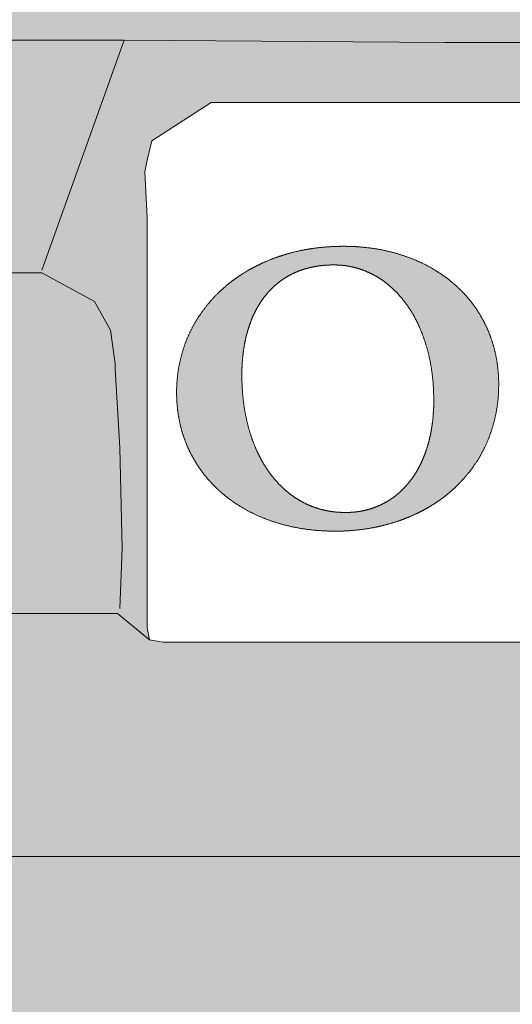
# Model space of a CAD drawing. Units: centimetres. Extents: x -50 to 55, y -8 to 113.
# Drawn here: x -12 to -7, y 52 to 63 of the extents above; entities that cross this region are included whole.
import ezdxf

# ---------------------------------------------------------------- set-up
doc = ezdxf.new("R2010")
doc.units = ezdxf.units.CM
doc.layers.get('0').update_dxf_attribs({"lineweight": 18})
for name, color, linetype, lineweight in [('Ebene 1', 7, 'Continuous', 18), ('Keine', 7, 'Continuous', 18), ('Layout-Rahmen', 7, 'Continuous', 18)]:
    doc.layers.add(name, color=color, linetype=linetype, lineweight=lineweight)

# ---------------------------------------------------------------- blocks, each defined once
blk = doc.blocks.new('Gruppe-9')
at = {"layer": 'Ebene 1', "linetype": 'Continuous', "lineweight": 0, "true_color": 0x118132, "transparency": 33554687}
h = blk.add_hatch(color=116, dxfattribs=at)
h.paths.add_polyline_path([(10.142, 47.455), (10.131, 47.455), (10.12, 47.455), (10.11, 47.456), (10.1, 47.456), (10.09, 47.456), (10.081, 47.457), (10.072, 47.457), (10.064, 47.457), (10.06, 47.457), (10.056, 47.457), (10.052, 47.457), (10.048, 47.457), (10.044, 47.457), (10.04, 47.457), (10.037, 47.457), (10.033, 47.457), (10.028, 47.457), (10.024, 47.457), (10.019, 47.457), (10.014, 47.457), (10.008, 47.457), (10.003, 47.457), (9.997, 47.457), (9.991, 47.457), (9.984, 47.457), (9.977, 47.456), (9.969, 47.456), (9.96, 47.456), (9.95, 47.456), (9.94, 47.455), (9.929, 47.455), (9.917, 47.454), (9.904, 47.454), (9.891, 47.453), (9.878, 47.452), (9.864, 47.451), (9.849, 47.45), (9.834, 47.449), (9.819, 47.448), (9.803, 47.446), (9.787, 47.445), (9.772, 47.443), (9.757, 47.442), (9.743, 47.44), (9.729, 47.438), (9.716, 47.436), (9.703, 47.435), (9.691, 47.433), (9.679, 47.431), (9.668, 47.429), (9.656, 47.427), (9.644, 47.425), (9.633, 47.423), (9.621, 47.421), (9.609, 47.419), (9.598, 47.417), (9.586, 47.415), (9.574, 47.413), (9.561, 47.41), (9.548, 47.407), (9.535, 47.404), (9.521, 47.401), (9.507, 47.398), (9.492, 47.394), (9.477, 47.391), (9.463, 47.387), (9.449, 47.384), (9.436, 47.38), (9.423, 47.377), (9.411, 47.373), (9.399, 47.37), (9.388, 47.367), (9.377, 47.363), (9.367, 47.36), (9.356, 47.357), (9.345, 47.353), (9.334, 47.35), (9.324, 47.346), (9.313, 47.343), (9.302, 47.339), (9.291, 47.335), (9.28, 47.331), (9.269, 47.327), (9.257, 47.323), (9.244, 47.318), (9.232, 47.313), (9.219, 47.308), (9.205, 47.302), (9.192, 47.297), (9.179, 47.292), (9.166, 47.286), (9.154, 47.281), (9.143, 47.276), (9.132, 47.271), (9.121, 47.266), (9.111, 47.261), (9.101, 47.257), (9.091, 47.252), (9.082, 47.247), (9.072, 47.242), (9.062, 47.237), (9.052, 47.233), (9.043, 47.228), (9.033, 47.223), (9.023, 47.218), (9.013, 47.212), (9.003, 47.206), (8.992, 47.2), (8.981, 47.194), (8.97, 47.188), (8.958, 47.181), (8.946, 47.173), (8.934, 47.166), (8.923, 47.159), (8.912, 47.152), (8.901, 47.145), (8.891, 47.139), (8.881, 47.132), (8.872, 47.126), (8.863, 47.12), (8.854, 47.114), (8.846, 47.109), (8.838, 47.103), (8.831, 47.098), (8.824, 47.093), (8.817, 47.088), (8.811, 47.084), (8.805, 47.079), (8.8, 47.075), (8.794, 47.071), (8.787, 47.066), (8.78, 47.06), (8.773, 47.055), (8.766, 47.049), (8.758, 47.043), (8.75, 47.037), (8.742, 47.03), (8.734, 47.023), (8.725, 47.016), (8.716, 47.008), (8.706, 47), (8.697, 46.992), (8.687, 46.983), (8.677, 46.974), (8.667, 46.965), (8.657, 46.955), (8.647, 46.946), (8.637, 46.936), (8.627, 46.927), (8.617, 46.917), (8.608, 46.907), (8.598, 46.897), (8.589, 46.888), (8.58, 46.878), (8.57, 46.868), (8.561, 46.857), (8.552, 46.847), (8.543, 46.837), (8.534, 46.827), (8.525, 46.816), (8.517, 46.806), (8.508, 46.795), (8.5, 46.785), (8.491, 46.774), (8.483, 46.763), (8.475, 46.752), (8.467, 46.742), (8.459, 46.731), (8.451, 46.72), (8.443, 46.708), (8.435, 46.697), (8.428, 46.686), (8.42, 46.675), (8.413, 46.664), (8.406, 46.652), (8.398, 46.641), (8.391, 46.629), (8.384, 46.617), (8.377, 46.606), (8.371, 46.594), (8.364, 46.582), (8.357, 46.57), (8.351, 46.559), (8.344, 46.547), (8.338, 46.534), (8.332, 46.522), (8.326, 46.51), (8.32, 46.498), (8.314, 46.486), (8.308, 46.473), (8.303, 46.461), (8.297, 46.449), (8.292, 46.436), (8.287, 46.423), (8.281, 46.411), (8.276, 46.398), (8.271, 46.385), (8.267, 46.373), (8.262, 46.36), (8.257, 46.347), (8.253, 46.334), (8.248, 46.321), (8.244, 46.308), (8.24, 46.295), (8.236, 46.281), (8.232, 46.268), (8.228, 46.255), (8.224, 46.242), (8.221, 46.228), (8.217, 46.215), (8.214, 46.201), (8.21, 46.188), (8.207, 46.174), (8.204, 46.16), (8.201, 46.147), (8.199, 46.133), (8.196, 46.119), (8.193, 46.105), (8.191, 46.092), (8.189, 46.078), (8.187, 46.064), (8.184, 46.05), (8.183, 46.035), (8.181, 46.021), (8.179, 46.007), (8.177, 45.993), (8.176, 45.979), (8.175, 45.964), (8.174, 45.95), (8.172, 45.936), (8.171, 45.921), (8.171, 45.907), (8.17, 45.893), (8.169, 45.878), (8.169, 45.864), (8.169, 45.85), (8.168, 45.835), (8.168, 45.821), (8.168, 45.807), (8.169, 45.793), (8.169, 45.778), (8.169, 45.764), (8.17, 45.75), (8.17, 45.736), (8.171, 45.722), (8.172, 45.708), (8.173, 45.695), (8.174, 45.681), (8.175, 45.667), (8.177, 45.653), (8.178, 45.64), (8.18, 45.626), (8.182, 45.613), (8.183, 45.599), (8.185, 45.586), (8.187, 45.572), (8.189, 45.559), (8.192, 45.546), (8.194, 45.532), (8.197, 45.519), (8.199, 45.506), (8.202, 45.493), (8.205, 45.48), (8.208, 45.467), (8.211, 45.454), (8.214, 45.441), (8.217, 45.428), (8.22, 45.416), (8.224, 45.403), (8.228, 45.39), (8.231, 45.378), (8.235, 45.365), (8.239, 45.352), (8.243, 45.34), (8.247, 45.328), (8.251, 45.315), (8.256, 45.303), (8.26, 45.291), (8.265, 45.278), (8.269, 45.266), (8.274, 45.254), (8.279, 45.242), (8.284, 45.23), (8.289, 45.218), (8.294, 45.207), (8.299, 45.195), (8.305, 45.183), (8.31, 45.171), (8.316, 45.16), (8.321, 45.148), (8.327, 45.137), (8.333, 45.125), (8.339, 45.114), (8.345, 45.103), (8.351, 45.091), (8.358, 45.08), (8.364, 45.069), (8.37, 45.058), (8.377, 45.047), (8.384, 45.036), (8.39, 45.025), (8.397, 45.014), (8.404, 45.004), (8.411, 44.993), (8.418, 44.982), (8.426, 44.972), (8.433, 44.961), (8.44, 44.951), (8.448, 44.94), (8.455, 44.93), (8.463, 44.92), (8.471, 44.91), (8.479, 44.9), (8.487, 44.89), (8.495, 44.88), (8.503, 44.87), (8.511, 44.86), (8.52, 44.85), (8.528, 44.84), (8.537, 44.831), (8.545, 44.821), (8.554, 44.812), (8.563, 44.802), (8.572, 44.793), (8.581, 44.784), (8.59, 44.775), (8.599, 44.766), (8.608, 44.756), (8.617, 44.747), (8.627, 44.739), (8.636, 44.73), (8.646, 44.721), (8.655, 44.712), (8.665, 44.704), (8.675, 44.695), (8.685, 44.687), (8.695, 44.678), (8.705, 44.67), (8.715, 44.662), (8.725, 44.654), (8.736, 44.645), (8.746, 44.637), (8.757, 44.629), (8.767, 44.622), (8.778, 44.614), (8.789, 44.606), (8.799, 44.598), (8.81, 44.591), (8.821, 44.583), (8.832, 44.576), (8.843, 44.569), (8.855, 44.562), (8.866, 44.554), (8.877, 44.547), (8.889, 44.54), (8.9, 44.533), (8.912, 44.527), (8.924, 44.52), (8.935, 44.513), (8.947, 44.507), (8.959, 44.5), (8.971, 44.494), (8.983, 44.487), (8.995, 44.481), (9.007, 44.475), (9.02, 44.469), (9.032, 44.463), (9.044, 44.457), (9.057, 44.451), (9.069, 44.445), (9.082, 44.44), (9.095, 44.434), (9.107, 44.429), (9.12, 44.423), (9.133, 44.418), (9.146, 44.413), (9.159, 44.407), (9.172, 44.402), (9.185, 44.397), (9.199, 44.393), (9.212, 44.388), (9.225, 44.383), (9.239, 44.378), (9.252, 44.374), (9.266, 44.369), (9.279, 44.365), (9.293, 44.361), (9.307, 44.357), (9.321, 44.353), (9.335, 44.349), (9.348, 44.345), (9.362, 44.341), (9.377, 44.337), (9.391, 44.334), (9.405, 44.33), (9.419, 44.327), (9.433, 44.323), (9.448, 44.32), (9.462, 44.317), (9.477, 44.314), (9.491, 44.311), (9.506, 44.308), (9.521, 44.305), (9.535, 44.303), (9.55, 44.3), (9.565, 44.298), (9.58, 44.295), (9.595, 44.293), (9.61, 44.291), (9.625, 44.289), (9.64, 44.287), (9.655, 44.285), (9.671, 44.283), (9.686, 44.282), (9.701, 44.28), (9.717, 44.278), (9.732, 44.277), (9.748, 44.276), (9.763, 44.275), (9.779, 44.274), (9.795, 44.273), (9.811, 44.272), (9.826, 44.271), (9.842, 44.27), (9.858, 44.27), (9.874, 44.269), (9.89, 44.269), (9.906, 44.269), (9.922, 44.268), (9.938, 44.268), (9.955, 44.268), (9.971, 44.269), (9.987, 44.269), (10.002, 44.269), (10.017, 44.27), (10.032, 44.27), (10.046, 44.271), (10.059, 44.271), (10.072, 44.272), (10.085, 44.273), (10.097, 44.274), (10.109, 44.275), (10.121, 44.275), (10.133, 44.276), (10.145, 44.277), (10.157, 44.278), (10.169, 44.28), (10.181, 44.281), (10.193, 44.282), (10.206, 44.283), (10.219, 44.285), (10.232, 44.286), (10.246, 44.288), (10.26, 44.29), (10.275, 44.292), (10.29, 44.295), (10.306, 44.297), (10.32, 44.299), (10.335, 44.302), (10.348, 44.304), (10.361, 44.307), (10.374, 44.309), (10.386, 44.311), (10.398, 44.314), (10.409, 44.316), (10.42, 44.319), (10.432, 44.321), (10.443, 44.324), (10.454, 44.326), (10.465, 44.329), (10.476, 44.331), (10.487, 44.334), (10.498, 44.337), (10.51, 44.34), (10.522, 44.343), (10.534, 44.346), (10.547, 44.35), (10.561, 44.354), (10.574, 44.358), (10.588, 44.362), (10.602, 44.367), (10.616, 44.371), (10.629, 44.375), (10.641, 44.379), (10.654, 44.383), (10.665, 44.387), (10.676, 44.391), (10.687, 44.395), (10.697, 44.399), (10.707, 44.403), (10.718, 44.407), (10.728, 44.411), (10.738, 44.415), (10.748, 44.419), (10.758, 44.423), (10.768, 44.427), (10.779, 44.431), (10.789, 44.436), (10.8, 44.441), (10.811, 44.446), (10.823, 44.451), (10.835, 44.457), (10.847, 44.462), (10.86, 44.469), (10.873, 44.475), (10.885, 44.481), (10.897, 44.487), (10.908, 44.492), (10.919, 44.498), (10.929, 44.504), (10.939, 44.509), (10.949, 44.514), (10.958, 44.52), (10.967, 44.525), (10.976, 44.53), (10.985, 44.536), (10.994, 44.541), (11.003, 44.546), (11.012, 44.552), (11.021, 44.557), (11.03, 44.563), (11.04, 44.569), (11.05, 44.575), (11.06, 44.581), (11.07, 44.588), (11.08, 44.596), (11.091, 44.603), (11.102, 44.611), (11.114, 44.619), (11.124, 44.626), (11.135, 44.634), (11.145, 44.641), (11.154, 44.648), (11.163, 44.655), (11.172, 44.662), (11.18, 44.669), (11.188, 44.675), (11.195, 44.681), (11.202, 44.687), (11.209, 44.693), (11.216, 44.698), (11.222, 44.703), (11.227, 44.708), (11.233, 44.712), (11.238, 44.717), (11.244, 44.722), (11.249, 44.727), (11.256, 44.733), (11.262, 44.739), (11.269, 44.745), (11.276, 44.751), (11.283, 44.758), (11.291, 44.765), (11.299, 44.773), (11.307, 44.78), (11.315, 44.789), (11.323, 44.797), (11.332, 44.806), (11.341, 44.815), (11.35, 44.825), (11.359, 44.835), (11.369, 44.845), (11.378, 44.855), (11.387, 44.865), (11.395, 44.875), (11.404, 44.886), (11.413, 44.896), (11.421, 44.906), (11.43, 44.917), (11.438, 44.927), (11.447, 44.938), (11.455, 44.949), (11.463, 44.959), (11.471, 44.97), (11.479, 44.981), (11.487, 44.992), (11.494, 45.003), (11.502, 45.014), (11.51, 45.025), (11.517, 45.037), (11.524, 45.048), (11.532, 45.059), (11.539, 45.071), (11.546, 45.082), (11.553, 45.094), (11.559, 45.106), (11.566, 45.117), (11.573, 45.129), (11.579, 45.141), (11.586, 45.153), (11.592, 45.165), (11.598, 45.177), (11.604, 45.189), (11.61, 45.201), (11.616, 45.213), (11.622, 45.226), (11.628, 45.238), (11.633, 45.25), (11.639, 45.263), (11.644, 45.275), (11.65, 45.288), (11.655, 45.301), (11.66, 45.313), (11.665, 45.326), (11.67, 45.339), (11.674, 45.352), (11.679, 45.365), (11.683, 45.378), (11.688, 45.391), (11.692, 45.404), (11.696, 45.417), (11.7, 45.43), (11.704, 45.444), (11.708, 45.457), (11.712, 45.47), (11.715, 45.484), (11.719, 45.497), (11.722, 45.511), (11.726, 45.524), (11.729, 45.538), (11.732, 45.552), (11.735, 45.566), (11.738, 45.579), (11.74, 45.593), (11.743, 45.607), (11.745, 45.621), (11.748, 45.635), (11.75, 45.649), (11.752, 45.663), (11.754, 45.678), (11.756, 45.692), (11.758, 45.706), (11.759, 45.721), (11.761, 45.735), (11.762, 45.749), (11.764, 45.764), (11.765, 45.778), (11.766, 45.793), (11.767, 45.807), (11.768, 45.822), (11.768, 45.836), (11.769, 45.851), (11.769, 45.865), (11.769, 45.88), (11.77, 45.894), (11.77, 45.909), (11.77, 45.923), (11.77, 45.937), (11.769, 45.951), (11.769, 45.966), (11.768, 45.98), (11.768, 45.994), (11.767, 46.008), (11.766, 46.022), (11.765, 46.035), (11.764, 46.049), (11.763, 46.063), (11.762, 46.077), (11.76, 46.09), (11.759, 46.104), (11.757, 46.117), (11.755, 46.131), (11.753, 46.144), (11.751, 46.158), (11.749, 46.171), (11.747, 46.184), (11.745, 46.197), (11.742, 46.211), (11.74, 46.224), (11.737, 46.237), (11.734, 46.25), (11.731, 46.263), (11.728, 46.276), (11.725, 46.289), (11.722, 46.301), (11.719, 46.314), (11.716, 46.327), (11.712, 46.34), (11.708, 46.352), (11.705, 46.365), (11.701, 46.377), (11.697, 46.39), (11.693, 46.402), (11.689, 46.414), (11.685, 46.427), (11.68, 46.439), (11.676, 46.451), (11.671, 46.463), (11.667, 46.475), (11.662, 46.487), (11.657, 46.499), (11.652, 46.511), (11.647, 46.523), (11.642, 46.535), (11.637, 46.546), (11.631, 46.558), (11.626, 46.57), (11.62, 46.581), (11.615, 46.592), (11.609, 46.604), (11.603, 46.615), (11.597, 46.627), (11.591, 46.638), (11.585, 46.649), (11.579, 46.66), (11.572, 46.671), (11.566, 46.682), (11.559, 46.693), (11.553, 46.704), (11.546, 46.715), (11.539, 46.725), (11.532, 46.736), (11.525, 46.746), (11.518, 46.757), (11.511, 46.767), (11.504, 46.778), (11.497, 46.788), (11.489, 46.798), (11.482, 46.809), (11.474, 46.819), (11.466, 46.829), (11.458, 46.839), (11.451, 46.849), (11.443, 46.859), (11.434, 46.868), (11.426, 46.878), (11.418, 46.888), (11.41, 46.897), (11.401, 46.907), (11.393, 46.916), (11.384, 46.926), (11.375, 46.935), (11.367, 46.944), (11.358, 46.953), (11.349, 46.962), (11.34, 46.972), (11.331, 46.98), (11.321, 46.989), (11.312, 46.998), (11.303, 47.007), (11.293, 47.016), (11.284, 47.024), (11.274, 47.033), (11.264, 47.041), (11.255, 47.049), (11.245, 47.058), (11.235, 47.066), (11.225, 47.074), (11.214, 47.082), (11.204, 47.09), (11.194, 47.098), (11.184, 47.106), (11.173, 47.114), (11.163, 47.121), (11.152, 47.129), (11.141, 47.136), (11.131, 47.144), (11.12, 47.151), (11.109, 47.158), (11.098, 47.166), (11.087, 47.173), (11.076, 47.18), (11.064, 47.187), (11.053, 47.194), (11.042, 47.2), (11.03, 47.207), (11.019, 47.214), (11.007, 47.22), (10.996, 47.227), (10.984, 47.233), (10.972, 47.239), (10.96, 47.246), (10.948, 47.252), (10.936, 47.258), (10.924, 47.264), (10.912, 47.27), (10.9, 47.276), (10.887, 47.281), (10.875, 47.287), (10.862, 47.292), (10.85, 47.298), (10.837, 47.303), (10.825, 47.309), (10.812, 47.314), (10.799, 47.319), (10.786, 47.324), (10.773, 47.329), (10.76, 47.334), (10.747, 47.339), (10.734, 47.343), (10.721, 47.348), (10.707, 47.352), (10.694, 47.357), (10.681, 47.361), (10.667, 47.365), (10.654, 47.369), (10.64, 47.373), (10.626, 47.377), (10.613, 47.381), (10.599, 47.385), (10.585, 47.389), (10.571, 47.392), (10.557, 47.396), (10.543, 47.399), (10.529, 47.402), (10.515, 47.406), (10.501, 47.409), (10.486, 47.412), (10.472, 47.415), (10.458, 47.418), (10.443, 47.42), (10.429, 47.423), (10.414, 47.426), (10.399, 47.428), (10.385, 47.43), (10.37, 47.433), (10.355, 47.435), (10.34, 47.437), (10.325, 47.439), (10.31, 47.441), (10.295, 47.442), (10.28, 47.444), (10.265, 47.446), (10.25, 47.447), (10.235, 47.448), (10.22, 47.45), (10.206, 47.451), (10.193, 47.452), (10.179, 47.453), (10.167, 47.453), (10.154, 47.454)])
h.paths.add_polyline_path([(9.836, 47.245), (9.845, 47.246), (9.853, 47.247), (9.862, 47.247), (9.871, 47.247), (9.88, 47.248), (9.888, 47.248), (9.897, 47.248), (9.906, 47.248), (9.908, 47.248), (9.91, 47.248), (9.913, 47.248), (9.915, 47.248), (9.917, 47.248), (9.919, 47.248), (9.921, 47.248), (9.924, 47.248), (9.926, 47.248), (9.929, 47.248), (9.931, 47.248), (9.934, 47.248), (9.937, 47.248), (9.94, 47.248), (9.943, 47.248), (9.947, 47.248), (9.95, 47.248), (9.954, 47.248), (9.959, 47.248), (9.964, 47.248), (9.969, 47.247), (9.975, 47.247), (9.981, 47.247), (9.988, 47.246), (9.994, 47.246), (10.002, 47.246), (10.009, 47.245), (10.017, 47.244), (10.025, 47.243), (10.033, 47.242), (10.042, 47.241), (10.05, 47.24), (10.059, 47.239), (10.068, 47.238), (10.077, 47.236), (10.086, 47.235), (10.094, 47.234), (10.103, 47.232), (10.112, 47.23), (10.12, 47.228), (10.129, 47.227), (10.138, 47.225), (10.146, 47.223), (10.155, 47.221), (10.163, 47.218), (10.172, 47.216), (10.18, 47.214), (10.189, 47.211), (10.197, 47.209), (10.206, 47.206), (10.214, 47.204), (10.222, 47.201), (10.231, 47.198), (10.239, 47.195), (10.247, 47.193), (10.255, 47.19), (10.263, 47.186), (10.272, 47.183), (10.28, 47.18), (10.288, 47.177), (10.296, 47.173), (10.304, 47.17), (10.312, 47.166), (10.32, 47.163), (10.328, 47.159), (10.335, 47.155), (10.343, 47.152), (10.351, 47.148), (10.359, 47.144), (10.367, 47.14), (10.374, 47.135), (10.382, 47.131), (10.39, 47.127), (10.397, 47.123), (10.405, 47.118), (10.412, 47.114), (10.42, 47.109), (10.427, 47.105), (10.435, 47.1), (10.442, 47.095), (10.449, 47.09), (10.457, 47.086), (10.464, 47.081), (10.471, 47.076), (10.478, 47.07), (10.486, 47.065), (10.493, 47.06), (10.5, 47.055), (10.507, 47.049), (10.514, 47.044), (10.521, 47.038), (10.528, 47.033), (10.535, 47.027), (10.542, 47.021), (10.548, 47.016), (10.555, 47.01), (10.562, 47.004), (10.569, 46.998), (10.575, 46.992), (10.582, 46.986), (10.589, 46.98), (10.595, 46.973), (10.602, 46.967), (10.608, 46.961), (10.615, 46.954), (10.621, 46.948), (10.627, 46.941), (10.634, 46.935), (10.64, 46.928), (10.646, 46.921), (10.652, 46.915), (10.659, 46.908), (10.665, 46.901), (10.671, 46.894), (10.677, 46.887), (10.683, 46.88), (10.689, 46.872), (10.695, 46.865), (10.7, 46.858), (10.706, 46.851), (10.712, 46.843), (10.718, 46.836), (10.723, 46.828), (10.729, 46.821), (10.735, 46.813), (10.74, 46.805), (10.746, 46.798), (10.751, 46.79), (10.757, 46.782), (10.762, 46.774), (10.767, 46.766), (10.773, 46.758), (10.778, 46.75), (10.783, 46.742), (10.788, 46.733), (10.793, 46.725), (10.798, 46.717), (10.803, 46.708), (10.808, 46.7), (10.813, 46.692), (10.818, 46.683), (10.823, 46.674), (10.828, 46.666), (10.832, 46.657), (10.837, 46.648), (10.842, 46.639), (10.846, 46.631), (10.851, 46.622), (10.855, 46.613), (10.86, 46.604), (10.864, 46.595), (10.868, 46.585), (10.873, 46.576), (10.877, 46.567), (10.881, 46.558), (10.885, 46.548), (10.89, 46.539), (10.894, 46.53), (10.898, 46.52), (10.902, 46.511), (10.905, 46.501), (10.909, 46.491), (10.913, 46.482), (10.917, 46.472), (10.921, 46.462), (10.924, 46.452), (10.928, 46.442), (10.931, 46.432), (10.935, 46.422), (10.938, 46.412), (10.942, 46.402), (10.945, 46.392), (10.948, 46.382), (10.952, 46.372), (10.955, 46.362), (10.958, 46.351), (10.961, 46.341), (10.964, 46.331), (10.967, 46.32), (10.97, 46.31), (10.973, 46.299), (10.976, 46.288), (10.978, 46.278), (10.981, 46.267), (10.984, 46.256), (10.986, 46.246), (10.989, 46.235), (10.991, 46.224), (10.994, 46.213), (10.996, 46.202), (10.998, 46.191), (11.001, 46.18), (11.003, 46.169), (11.005, 46.158), (11.007, 46.147), (11.009, 46.136), (11.011, 46.125), (11.013, 46.113), (11.015, 46.102), (11.017, 46.091), (11.019, 46.079), (11.02, 46.068), (11.022, 46.056), (11.024, 46.045), (11.025, 46.033), (11.027, 46.022), (11.028, 46.01), (11.029, 45.999), (11.031, 45.987), (11.032, 45.975), (11.033, 45.963), (11.034, 45.952), (11.035, 45.94), (11.036, 45.928), (11.037, 45.916), (11.038, 45.904), (11.039, 45.892), (11.04, 45.88), (11.04, 45.868), (11.041, 45.856), (11.042, 45.844), (11.042, 45.832), (11.043, 45.82), (11.043, 45.808), (11.043, 45.796), (11.044, 45.784), (11.044, 45.772), (11.044, 45.761), (11.044, 45.749), (11.044, 45.738), (11.044, 45.726), (11.044, 45.715), (11.044, 45.704), (11.044, 45.693), (11.043, 45.682), (11.043, 45.671), (11.043, 45.66), (11.042, 45.65), (11.042, 45.639), (11.041, 45.629), (11.041, 45.618), (11.04, 45.608), (11.04, 45.598), (11.039, 45.587), (11.038, 45.577), (11.037, 45.567), (11.037, 45.557), (11.036, 45.547), (11.035, 45.537), (11.034, 45.527), (11.033, 45.517), (11.032, 45.507), (11.03, 45.497), (11.029, 45.487), (11.028, 45.477), (11.027, 45.467), (11.025, 45.458), (11.024, 45.448), (11.022, 45.438), (11.021, 45.429), (11.019, 45.419), (11.018, 45.41), (11.016, 45.4), (11.014, 45.391), (11.013, 45.381), (11.011, 45.372), (11.009, 45.362), (11.007, 45.353), (11.005, 45.344), (11.003, 45.334), (11.001, 45.325), (10.999, 45.316), (10.997, 45.307), (10.995, 45.298), (10.993, 45.289), (10.99, 45.28), (10.988, 45.271), (10.986, 45.262), (10.983, 45.253), (10.981, 45.244), (10.978, 45.236), (10.976, 45.227), (10.973, 45.218), (10.971, 45.209), (10.968, 45.201), (10.965, 45.192), (10.962, 45.184), (10.96, 45.175), (10.957, 45.167), (10.954, 45.158), (10.951, 45.15), (10.948, 45.142), (10.945, 45.133), (10.942, 45.125), (10.939, 45.117), (10.935, 45.109), (10.932, 45.101), (10.929, 45.093), (10.926, 45.085), (10.922, 45.077), (10.919, 45.069), (10.915, 45.061), (10.912, 45.053), (10.908, 45.045), (10.905, 45.038), (10.901, 45.03), (10.897, 45.022), (10.894, 45.015), (10.89, 45.007), (10.886, 45), (10.882, 44.992), (10.878, 44.985), (10.874, 44.977), (10.87, 44.97), (10.866, 44.963), (10.862, 44.956), (10.858, 44.948), (10.854, 44.941), (10.85, 44.934), (10.846, 44.927), (10.841, 44.92), (10.837, 44.913), (10.833, 44.906), (10.828, 44.9), (10.824, 44.893), (10.82, 44.886), (10.815, 44.879), (10.81, 44.873), (10.806, 44.866), (10.801, 44.86), (10.797, 44.853), (10.792, 44.847), (10.787, 44.84), (10.782, 44.834), (10.777, 44.828), (10.773, 44.821), (10.768, 44.815), (10.763, 44.809), (10.758, 44.803), (10.753, 44.797), (10.748, 44.791), (10.743, 44.785), (10.737, 44.779), (10.732, 44.773), (10.727, 44.768), (10.722, 44.762), (10.716, 44.756), (10.711, 44.751), (10.706, 44.745), (10.7, 44.739), (10.695, 44.734), (10.689, 44.729), (10.684, 44.723), (10.678, 44.718), (10.673, 44.713), (10.667, 44.707), (10.661, 44.702), (10.655, 44.697), (10.65, 44.692), (10.644, 44.687), (10.638, 44.682), (10.632, 44.677), (10.626, 44.673), (10.62, 44.668), (10.614, 44.663), (10.608, 44.658), (10.602, 44.654), (10.596, 44.649), (10.59, 44.645), (10.584, 44.64), (10.578, 44.636), (10.572, 44.632), (10.565, 44.627), (10.559, 44.623), (10.553, 44.619), (10.546, 44.615), (10.54, 44.611), (10.533, 44.607), (10.527, 44.603), (10.52, 44.599), (10.514, 44.595), (10.507, 44.592), (10.501, 44.588), (10.494, 44.584), (10.487, 44.581), (10.481, 44.577), (10.474, 44.574), (10.467, 44.57), (10.46, 44.567), (10.453, 44.564), (10.447, 44.56), (10.44, 44.557), (10.433, 44.554), (10.426, 44.551), (10.419, 44.548), (10.412, 44.545), (10.405, 44.542), (10.398, 44.539), (10.39, 44.537), (10.383, 44.534), (10.376, 44.531), (10.369, 44.529), (10.361, 44.526), (10.354, 44.524), (10.347, 44.521), (10.339, 44.519), (10.332, 44.517), (10.325, 44.515), (10.317, 44.512), (10.31, 44.51), (10.302, 44.508), (10.295, 44.506), (10.287, 44.504), (10.279, 44.503), (10.272, 44.501), (10.264, 44.499), (10.256, 44.497), (10.249, 44.496), (10.241, 44.494), (10.233, 44.493), (10.225, 44.491), (10.218, 44.49), (10.21, 44.489), (10.202, 44.488), (10.194, 44.487), (10.186, 44.485), (10.178, 44.484), (10.17, 44.484), (10.162, 44.483), (10.154, 44.482), (10.146, 44.481), (10.138, 44.48), (10.129, 44.48), (10.121, 44.479), (10.113, 44.479), (10.104, 44.478), (10.096, 44.478), (10.087, 44.478), (10.079, 44.477), (10.07, 44.477), (10.061, 44.477), (10.053, 44.477), (10.045, 44.477), (10.037, 44.477), (10.029, 44.477), (10.021, 44.477), (10.014, 44.478), (10.007, 44.478), (10, 44.478), (9.993, 44.479), (9.987, 44.479), (9.981, 44.48), (9.975, 44.48), (9.97, 44.48), (9.965, 44.481), (9.96, 44.481), (9.955, 44.482), (9.95, 44.482), (9.945, 44.483), (9.939, 44.483), (9.933, 44.484), (9.927, 44.485), (9.92, 44.486), (9.913, 44.486), (9.906, 44.487), (9.899, 44.488), (9.891, 44.489), (9.884, 44.491), (9.875, 44.492), (9.867, 44.494), (9.858, 44.495), (9.849, 44.497), (9.84, 44.499), (9.831, 44.501), (9.822, 44.503), (9.814, 44.505), (9.805, 44.507), (9.796, 44.509), (9.787, 44.512), (9.778, 44.514), (9.769, 44.516), (9.761, 44.519), (9.752, 44.522), (9.743, 44.524), (9.735, 44.527), (9.726, 44.53), (9.718, 44.533), (9.709, 44.536), (9.701, 44.539), (9.692, 44.542), (9.684, 44.545), (9.675, 44.549), (9.667, 44.552), (9.659, 44.555), (9.65, 44.559), (9.642, 44.562), (9.634, 44.566), (9.626, 44.57), (9.618, 44.574), (9.61, 44.578), (9.602, 44.582), (9.594, 44.586), (9.586, 44.59), (9.578, 44.594), (9.57, 44.598), (9.562, 44.603), (9.554, 44.607), (9.546, 44.611), (9.538, 44.616), (9.531, 44.621), (9.523, 44.625), (9.515, 44.63), (9.508, 44.635), (9.5, 44.64), (9.493, 44.645), (9.485, 44.65), (9.478, 44.655), (9.47, 44.66), (9.463, 44.665), (9.456, 44.671), (9.448, 44.676), (9.441, 44.681), (9.434, 44.687), (9.427, 44.693), (9.42, 44.698), (9.413, 44.704), (9.406, 44.71), (9.399, 44.716), (9.392, 44.722), (9.385, 44.728), (9.378, 44.734), (9.371, 44.74), (9.364, 44.746), (9.357, 44.752), (9.351, 44.759), (9.344, 44.765), (9.337, 44.771), (9.331, 44.778), (9.324, 44.784), (9.318, 44.791), (9.311, 44.798), (9.305, 44.805), (9.299, 44.811), (9.292, 44.818), (9.286, 44.825), (9.28, 44.832), (9.274, 44.839), (9.267, 44.847), (9.261, 44.854), (9.255, 44.861), (9.249, 44.868), (9.243, 44.876), (9.237, 44.883), (9.231, 44.891), (9.226, 44.898), (9.22, 44.906), (9.214, 44.914), (9.208, 44.921), (9.203, 44.929), (9.197, 44.937), (9.192, 44.945), (9.186, 44.953), (9.181, 44.961), (9.175, 44.969), (9.17, 44.978), (9.165, 44.986), (9.159, 44.994), (9.154, 45.002), (9.149, 45.011), (9.144, 45.019), (9.139, 45.028), (9.134, 45.036), (9.129, 45.045), (9.124, 45.054), (9.119, 45.063), (9.114, 45.071), (9.109, 45.08), (9.104, 45.089), (9.1, 45.098), (9.095, 45.107), (9.091, 45.116), (9.086, 45.125), (9.082, 45.135), (9.077, 45.144), (9.073, 45.153), (9.068, 45.163), (9.064, 45.172), (9.06, 45.181), (9.056, 45.191), (9.052, 45.201), (9.047, 45.21), (9.043, 45.22), (9.039, 45.23), (9.035, 45.239), (9.032, 45.249), (9.028, 45.259), (9.024, 45.269), (9.02, 45.279), (9.017, 45.289), (9.013, 45.299), (9.009, 45.309), (9.006, 45.32), (9.002, 45.33), (8.999, 45.34), (8.996, 45.35), (8.992, 45.361), (8.989, 45.371), (8.986, 45.382), (8.983, 45.392), (8.98, 45.403), (8.977, 45.414), (8.974, 45.424), (8.971, 45.435), (8.968, 45.446), (8.965, 45.457), (8.962, 45.467), (8.96, 45.478), (8.957, 45.489), (8.955, 45.5), (8.952, 45.511), (8.95, 45.523), (8.947, 45.534), (8.945, 45.545), (8.942, 45.556), (8.94, 45.567), (8.938, 45.579), (8.936, 45.59), (8.934, 45.602), (8.932, 45.613), (8.93, 45.625), (8.928, 45.636), (8.926, 45.648), (8.924, 45.659), (8.923, 45.671), (8.921, 45.683), (8.919, 45.695), (8.918, 45.707), (8.916, 45.718), (8.915, 45.73), (8.913, 45.742), (8.912, 45.754), (8.911, 45.766), (8.91, 45.778), (8.909, 45.79), (8.908, 45.803), (8.906, 45.815), (8.906, 45.827), (8.905, 45.839), (8.904, 45.851), (8.903, 45.863), (8.902, 45.875), (8.902, 45.886), (8.901, 45.896), (8.901, 45.907), (8.9, 45.917), (8.9, 45.926), (8.9, 45.935), (8.9, 45.944), (8.899, 45.953), (8.899, 45.961), (8.899, 45.968), (8.899, 45.975), (8.899, 45.982), (8.899, 45.988), (8.899, 45.995), (8.899, 46.001), (8.899, 46.008), (8.899, 46.015), (8.899, 46.022), (8.899, 46.03), (8.899, 46.038), (8.899, 46.046), (8.899, 46.054), (8.899, 46.063), (8.899, 46.072), (8.9, 46.081), (8.9, 46.09), (8.9, 46.1), (8.901, 46.11), (8.901, 46.12), (8.902, 46.131), (8.902, 46.141), (8.903, 46.152), (8.904, 46.162), (8.904, 46.172), (8.905, 46.182), (8.906, 46.193), (8.907, 46.203), (8.908, 46.213), (8.909, 46.223), (8.91, 46.233), (8.911, 46.243), (8.912, 46.253), (8.913, 46.263), (8.915, 46.273), (8.916, 46.282), (8.917, 46.292), (8.919, 46.302), (8.92, 46.311), (8.922, 46.321), (8.923, 46.331), (8.925, 46.34), (8.926, 46.35), (8.928, 46.359), (8.93, 46.369), (8.932, 46.378), (8.933, 46.387), (8.935, 46.397), (8.937, 46.406), (8.939, 46.415), (8.941, 46.424), (8.943, 46.433), (8.945, 46.442), (8.948, 46.451), (8.95, 46.46), (8.952, 46.469), (8.954, 46.478), (8.957, 46.487), (8.959, 46.496), (8.962, 46.504), (8.964, 46.513), (8.967, 46.522), (8.969, 46.53), (8.972, 46.539), (8.975, 46.547), (8.977, 46.556), (8.98, 46.564), (8.983, 46.573), (8.986, 46.581), (8.989, 46.589), (8.992, 46.598), (8.995, 46.606), (8.998, 46.614), (9.001, 46.622), (9.004, 46.63), (9.007, 46.638), (9.011, 46.646), (9.014, 46.654), (9.017, 46.662), (9.021, 46.67), (9.024, 46.677), (9.028, 46.685), (9.031, 46.693), (9.035, 46.701), (9.038, 46.708), (9.042, 46.716), (9.046, 46.723), (9.05, 46.731), (9.053, 46.738), (9.057, 46.745), (9.061, 46.753), (9.065, 46.76), (9.069, 46.767), (9.073, 46.774), (9.077, 46.781), (9.081, 46.788), (9.085, 46.795), (9.09, 46.802), (9.094, 46.809), (9.098, 46.816), (9.103, 46.823), (9.107, 46.83), (9.111, 46.836), (9.116, 46.843), (9.12, 46.85), (9.125, 46.856), (9.13, 46.863), (9.134, 46.869), (9.139, 46.875), (9.144, 46.882), (9.148, 46.888), (9.153, 46.894), (9.158, 46.901), (9.163, 46.907), (9.168, 46.913), (9.173, 46.919), (9.178, 46.925), (9.183, 46.931), (9.188, 46.937), (9.193, 46.943), (9.198, 46.948), (9.204, 46.954), (9.209, 46.96), (9.214, 46.965), (9.22, 46.971), (9.225, 46.977), (9.231, 46.982), (9.236, 46.987), (9.242, 46.993), (9.247, 46.998), (9.253, 47.003), (9.258, 47.009), (9.264, 47.014), (9.27, 47.019), (9.276, 47.024), (9.281, 47.029), (9.287, 47.034), (9.293, 47.039), (9.299, 47.044), (9.305, 47.048), (9.311, 47.053), (9.317, 47.058), (9.323, 47.063), (9.329, 47.067), (9.336, 47.072), (9.342, 47.076), (9.348, 47.081), (9.354, 47.085), (9.361, 47.089), (9.367, 47.093), (9.374, 47.098), (9.38, 47.102), (9.387, 47.106), (9.393, 47.11), (9.4, 47.114), (9.406, 47.118), (9.413, 47.122), (9.42, 47.125), (9.426, 47.129), (9.433, 47.133), (9.44, 47.137), (9.447, 47.14), (9.454, 47.144), (9.461, 47.147), (9.468, 47.151), (9.475, 47.154), (9.482, 47.157), (9.489, 47.16), (9.496, 47.164), (9.503, 47.167), (9.51, 47.17), (9.517, 47.173), (9.525, 47.176), (9.532, 47.179), (9.539, 47.182), (9.547, 47.184), (9.554, 47.187), (9.562, 47.19), (9.569, 47.192), (9.577, 47.195), (9.584, 47.197), (9.592, 47.2), (9.599, 47.202), (9.607, 47.205), (9.615, 47.207), (9.622, 47.209), (9.63, 47.211), (9.638, 47.213), (9.646, 47.215), (9.654, 47.217), (9.662, 47.219), (9.67, 47.221), (9.678, 47.223), (9.686, 47.225), (9.694, 47.226), (9.702, 47.228), (9.71, 47.229), (9.718, 47.231), (9.726, 47.232), (9.735, 47.234), (9.743, 47.235), (9.751, 47.236), (9.759, 47.237), (9.768, 47.239), (9.776, 47.24), (9.785, 47.241), (9.793, 47.242), (9.802, 47.242), (9.81, 47.243), (9.819, 47.244), (9.827, 47.245)])
at = {"layer": 'Ebene 1', "color": 116, "linetype": 'Continuous', "lineweight": 5, "true_color": 0x118132, "transparency": 33554687}
for points, knots in [([(10.142, 47.455), (10.096, 47.456), (10.048, 47.457), (10.016, 47.457), (9.966, 47.456), (9.867, 47.452), (9.738, 47.44), (9.644, 47.426), (9.552, 47.409), (9.432, 47.38), (9.345, 47.353), (9.26, 47.325), (9.15, 47.28), (9.072, 47.242), (8.995, 47.203), (8.897, 47.144), (8.828, 47.096), (8.783, 47.063), (8.718, 47.011), (8.636, 46.937), (8.56, 46.858), (8.491, 46.775), (8.427, 46.687), (8.37, 46.595), (8.319, 46.498), (8.275, 46.399), (8.239, 46.295), (8.21, 46.188), (8.188, 46.078), (8.174, 45.965), (8.168, 45.849), (8.17, 45.736), (8.179, 45.626), (8.196, 45.519), (8.22, 45.415), (8.25, 45.315), (8.288, 45.218), (8.332, 45.125), (8.383, 45.036), (8.44, 44.95), (8.502, 44.869), (8.571, 44.793), (8.645, 44.72), (8.725, 44.653), (8.81, 44.59), (8.9, 44.533), (8.995, 44.48), (9.094, 44.433), (9.198, 44.392), (9.306, 44.356), (9.419, 44.326), (9.535, 44.302), (9.655, 44.284), (9.779, 44.273), (9.906, 44.268), (10.036, 44.269), (10.133, 44.276), (10.228, 44.285), (10.352, 44.304), (10.443, 44.323), (10.531, 44.345), (10.645, 44.38), (10.728, 44.411), (10.809, 44.444), (10.912, 44.494), (10.986, 44.535), (11.057, 44.579), (11.148, 44.643), (11.212, 44.695), (11.253, 44.73), (11.313, 44.786), (11.387, 44.865), (11.456, 44.948), (11.518, 45.036), (11.574, 45.129), (11.623, 45.225), (11.666, 45.326), (11.701, 45.43), (11.73, 45.538), (11.751, 45.649), (11.765, 45.763), (11.77, 45.88), (11.769, 45.994), (11.759, 46.104), (11.743, 46.211), (11.72, 46.315), (11.69, 46.415), (11.653, 46.511), (11.61, 46.604), (11.56, 46.693), (11.505, 46.778), (11.443, 46.859), (11.376, 46.936), (11.303, 47.007), (11.225, 47.075), (11.142, 47.137), (11.054, 47.194), (10.961, 47.246), (10.863, 47.293), (10.761, 47.334), (10.654, 47.37), (10.544, 47.4), (10.429, 47.424), (10.311, 47.441), (10.189, 47.453), (10.142, 47.455)], [0, 0, 0, 0.01799, 0.02704, 0.036579, 0.046118, 0.055657, 0.065196, 0.074735, 0.084273, 0.093812, 0.103351, 0.11289, 0.122429, 0.131967, 0.141506, 0.151045, 0.160584, 0.170123, 0.179662, 0.1892, 0.198739, 0.208278, 0.217817, 0.227356, 0.236894, 0.246433, 0.255972, 0.265511, 0.27505, 0.284589, 0.294127, 0.303666, 0.313205, 0.322744, 0.332283, 0.341821, 0.35136, 0.360899, 0.370438, 0.379977, 0.389516, 0.399054, 0.408593, 0.418132, 0.427671, 0.43721, 0.446748, 0.456287, 0.465826, 0.475365, 0.484904, 0.494443, 0.503981, 0.51352, 0.523059, 0.532598, 0.542137, 0.551675, 0.561214, 0.570753, 0.580292, 0.589831, 0.59937, 0.608908, 0.618447, 0.627986, 0.637525, 0.647064, 0.656602, 0.666141, 0.67568, 0.685219, 0.694758, 0.704297, 0.713835, 0.723374, 0.732913, 0.742452, 0.751991, 0.76153, 0.771068, 0.780607, 0.790146, 0.799685, 0.809224, 0.818762, 0.828301, 0.83784, 0.847379, 0.856918, 0.866457, 0.875995, 0.885534, 0.895073, 0.904612, 0.914151, 0.923689, 0.933228, 0.942767, 0.952306, 0.961845, 0.971384, 0.980922, 0.990461, 1, 1, 1]), ([(9.836, 47.245), (9.871, 47.248), (9.915, 47.248), (9.933, 47.248), (9.96, 47.248), (10.015, 47.245), (10.086, 47.236), (10.155, 47.221), (10.223, 47.202), (10.288, 47.177), (10.351, 47.148), (10.413, 47.114), (10.472, 47.076), (10.528, 47.033), (10.582, 46.986), (10.634, 46.935), (10.683, 46.88), (10.729, 46.821), (10.773, 46.758), (10.814, 46.692), (10.851, 46.622), (10.886, 46.549), (10.917, 46.472), (10.945, 46.393), (10.97, 46.31), (10.992, 46.224), (11.01, 46.136), (11.024, 46.045), (11.035, 45.952), (11.041, 45.856), (11.044, 45.76), (11.044, 45.67), (11.039, 45.587), (11.032, 45.507), (11.021, 45.428), (11.008, 45.353), (10.991, 45.28), (10.971, 45.209), (10.948, 45.141), (10.922, 45.076), (10.894, 45.014), (10.863, 44.955), (10.829, 44.899), (10.792, 44.846), (10.753, 44.797), (10.711, 44.75), (10.667, 44.707), (10.621, 44.667), (10.572, 44.631), (10.521, 44.599), (10.467, 44.57), (10.412, 44.545), (10.354, 44.523), (10.295, 44.506), (10.233, 44.492), (10.17, 44.483), (10.105, 44.478), (10.035, 44.477), (9.979, 44.48), (9.941, 44.483), (9.886, 44.49), (9.813, 44.504), (9.743, 44.524), (9.675, 44.548), (9.609, 44.577), (9.546, 44.611), (9.485, 44.649), (9.426, 44.692), (9.371, 44.739), (9.317, 44.791), (9.267, 44.846), (9.219, 44.906), (9.175, 44.969), (9.133, 45.036), (9.095, 45.107), (9.059, 45.181), (9.027, 45.259), (8.999, 45.34), (8.973, 45.424), (8.952, 45.511), (8.933, 45.601), (8.919, 45.694), (8.908, 45.79), (8.901, 45.889), (8.899, 45.964), (8.898, 46.013), (8.899, 46.079), (8.903, 46.162), (8.911, 46.243), (8.921, 46.321), (8.935, 46.397), (8.952, 46.47), (8.972, 46.539), (8.995, 46.606), (9.02, 46.67), (9.049, 46.731), (9.081, 46.789), (9.116, 46.843), (9.153, 46.895), (9.193, 46.943), (9.236, 46.988), (9.281, 47.029), (9.329, 47.068), (9.38, 47.102), (9.433, 47.133), (9.488, 47.161), (9.546, 47.185), (9.607, 47.205), (9.669, 47.221), (9.734, 47.234), (9.801, 47.243), (9.836, 47.245)], [0, 0, 0, 0.033929, 0.042531, 0.051396, 0.060262, 0.069127, 0.077993, 0.086858, 0.095724, 0.104589, 0.113455, 0.12232, 0.131185, 0.140051, 0.148916, 0.157782, 0.166647, 0.175513, 0.184378, 0.193244, 0.202109, 0.210975, 0.21984, 0.228705, 0.237571, 0.246436, 0.255302, 0.264167, 0.273033, 0.281898, 0.290764, 0.299629, 0.308495, 0.31736, 0.326225, 0.335091, 0.343956, 0.352822, 0.361687, 0.370553, 0.379418, 0.388284, 0.397149, 0.406015, 0.41488, 0.423745, 0.432611, 0.441476, 0.450342, 0.459207, 0.468073, 0.476938, 0.485804, 0.494669, 0.503535, 0.5124, 0.521265, 0.530131, 0.538996, 0.547862, 0.556727, 0.565593, 0.574458, 0.583324, 0.592189, 0.601055, 0.60992, 0.618785, 0.627651, 0.636516, 0.645382, 0.654247, 0.663113, 0.671978, 0.680844, 0.689709, 0.698575, 0.70744, 0.716305, 0.725171, 0.734036, 0.742902, 0.751767, 0.760633, 0.769498, 0.778364, 0.787229, 0.796095, 0.80496, 0.813825, 0.822691, 0.831556, 0.840422, 0.849287, 0.858153, 0.867018, 0.875884, 0.884749, 0.893615, 0.90248, 0.911345, 0.920211, 0.929076, 0.937942, 0.946807, 0.955673, 0.964538, 0.973404, 0.982269, 0.991135, 1, 1, 1])]:
    blk.add_open_spline(points, degree=2, knots=knots, dxfattribs=at)
blk = doc.blocks.new('Gruppe-10')
at = {"layer": 'Keine', "color": 7, "linetype": 'Continuous', "lineweight": 9, "transparency": 33554687}
blk.add_line((-8.618, 40.627), (51.414, 40.627), dxfattribs=at)
at = {"layer": 'Keine', "color": 7, "linetype": 'Continuous', "lineweight": 9, "transparency": 33554687, "flags": 128}
for points in [[(6.663, 47.161), (-17.434, 47.161), (-18.867, 47.188), (-19.174, 47.188), (-19.609, 47.215), (-20.862, 47.269), (-21.834, 47.322), (-21.86, 47.322), (-22.013, 47.403), (-22.064, 47.564), (-22.192, 48.182), (-22.346, 49.336), (-22.346, 49.524), (-22.295, 49.632), (-22.179, 49.712), (-20.35, 49.712), (-19.685, 49.739), (-18.892, 49.739), (-18.509, 49.766), (7.584, 49.766), (6.663, 47.188)], [(7.584, 49.766), (11.166, 49.739), (31.63, 49.739), (35.212, 49.766), (61.305, 49.766), (61.688, 49.739), (62.481, 49.739), (63.146, 49.712), (65.052, 49.712), (65.142, 49.524), (65.142, 49.336), (64.988, 48.182), (64.86, 47.564), (64.809, 47.403), (64.656, 47.322)], [(7.533, 43.402), (7.559, 44.073), (7.533, 45.201), (7.482, 46.087), (7.482, 46.141), (7.431, 46.517), (7.252, 46.839), (6.663, 47.161)], [(-14.262, 38.972), (-14.671, 39.186), (-14.774, 39.267), (-15.004, 39.535), (-15.234, 39.938), (-15.413, 40.341), (-15.567, 40.771), (-15.592, 40.824), (-15.746, 41.361), (-15.848, 41.898), (-15.899, 42.435), (-15.848, 42.758), (-15.746, 42.972), (-15.49, 43.187), (-15.157, 43.295), (-14.646, 43.348), (-9.965, 43.348), (-7.688, 43.322), (-6.895, 43.348), (7.507, 43.348), (7.866, 43.053)]]:
    blk.add_lwpolyline(points, dxfattribs=at)
at = {"color": 255, "linetype": 'Continuous', "lineweight": 9, "transparency": 33554687}
blk.add_wipeout([(34.956, 43.187), (34.93, 43.053), (34.777, 43.026), (8.019, 43.026), (7.866, 43.053), (7.84, 43.187), (7.84, 47.779), (7.814, 48.289), (7.84, 48.423), (7.891, 48.638), (8.556, 49.068), (34.24, 49.068), (34.905, 48.638), (34.956, 48.423), (34.982, 48.289), (34.956, 47.779)], dxfattribs=at).dxf.layer = 'Keine'
at = {"layer": 'Keine', "color": 7, "linetype": 'Continuous', "lineweight": 9, "transparency": 33554687, "flags": 128}
blk.add_lwpolyline([(34.956, 43.187), (34.93, 43.053), (34.777, 43.026), (8.019, 43.026), (7.866, 43.053), (7.84, 43.187), (7.84, 47.779), (7.814, 48.289), (7.84, 48.423), (7.891, 48.638), (8.556, 49.068), (34.24, 49.068), (34.905, 48.638), (34.956, 48.423), (34.982, 48.289), (34.956, 47.779)], close=True, dxfattribs=at)
at = {"color": 7, "transparency": 33554687}
blk.add_blockref('Gruppe-9', (0, 0), dxfattribs=at)
blk = doc.blocks.new('Gruppe-14')
at = {"layer": 'Keine', "linetype": 'Continuous', "lineweight": 0, "true_color": 0x008fb3, "transparency": 33554687}
blk.add_hatch(color=142, dxfattribs=at).paths.add_polyline_path([(52.198, 33.736), (49.742, 33.977), (47.26, 33.977), (43.244, 33.95), (36.849, 33.862), (27.844, 33.816), (13.493, 33.816), (5.052, 33.87), (-1.881, 33.923), (-7.573, 33.95), (-8.621, 33.87), (-9.402, 33.736), (-10.118, 33.306), (-10.476, 32.903), (-13.853, 33.267), (-17.946, 33.94), (-19.378, 34.42), (-19.992, 34.662), (-20.645, 35.226), (-20.99, 35.723), (-21.246, 37.441), (-21.451, 41.925), (-21.668, 43.59), (-22.359, 47.994), (-22.857, 51.404), (-23.076, 53.31), (-23.122, 53.692), (-23.28, 54.9), (-23.318, 55.249), (-23.318, 54.669), (-23.318, 53.058), (-23.318, 49.578), (-23.318, 46.624), (-23.395, 42.543), (-23.804, 44.637), (-24.392, 48.289), (-24.495, 48.584), (-24.622, 50.142), (-24.316, 50.92), (-24.418, 54.008), (-24.367, 58.775), (-24.06, 62.95), (-23.714, 64.601), (-23.702, 65.393), (-23.164, 67.192), (-22.448, 68.991), (-21.885, 70.092), (-21.476, 70.844), (-21.016, 71.489), (-21.809, 71.381), (-22.729, 71.516), (-25.262, 71.703), (-27.36, 71.945), (-28.715, 72.16), (-29.406, 72.375), (-29.918, 72.778), (-30.25, 73.207), (-30.532, 74.12), (-30.596, 75.234), (-30.66, 76.349), (-30.493, 77.329), (-30.174, 78.188), (-29.943, 78.631), (-29.278, 79.061), (-28.69, 79.168), (-27.206, 79.188), (-24.469, 79.114), (-22.397, 78.917), (-21.655, 78.846), (-21.323, 78.658), (-21.162, 77.987), (-21.131, 76.631), (-21.092, 74.953), (-21.003, 74.697), (-20.913, 74.442), (-20.632, 74.12), (-19.813, 74.201), (-18.79, 74.201), (-18.061, 76.134), (-17.127, 79.088), (-15.754, 82.498), (-14.075, 86.15), (-11.948, 90.016), (-11.183, 91.412), (-10.533, 92.594), (-9.453, 94.151), (-8.57, 95.373), (-8.276, 96.004), (-7.637, 96.675), (-6.767, 97.266), (-5.923, 97.588), (-5.437, 97.642), (-5.206, 97.615), (-5.385, 97.105), (-4.899, 97.535), (-4.234, 97.696), (-2.546, 97.978), (-0.653, 98.233), (3.082, 98.582), (6.356, 98.815), (9.631, 98.978), (19.658, 99.226), (25.312, 99.199), (29.891, 99.199), (34.214, 98.931), (38.857, 98.649), (42.579, 98.317), (45.649, 97.937), (47.337, 97.669), (48.028, 97.32), (48.041, 97.696), (48.719, 97.588), (49.563, 97.266), (50.433, 96.675), (51.021, 96.085), (51.226, 95.709), (51.456, 95.172), (51.865, 94.715), (53.016, 92.956), (54.039, 91.305), (55.178, 89.264), (56.572, 86.767), (57.339, 85.183), (58.464, 82.713), (59.242, 80.779), (59.923, 79.088), (60.645, 76.805), (61.586, 74.201), (63.198, 74.201), (63.249, 74.201), (63.479, 74.321), (63.709, 74.442), (63.799, 74.697), (63.901, 75.516), (63.927, 76.631), (63.965, 78.309), (64.118, 78.658), (64.451, 78.846), (65.858, 78.98), (67.751, 79.132), (70.475, 79.182), (71.486, 79.168), (72.074, 79.061), (72.535, 78.806), (72.969, 78.188), (73.2, 77.745), (73.456, 76.349), (73.392, 75.234), (73.187, 73.664), (72.867, 72.939), (72.202, 72.375), (70.833, 72.053), (67.239, 71.646), (65.525, 71.516), (64.886, 71.408), (64.208, 71.435), (63.835, 71.467), (64.226, 70.928), (64.681, 70.092), (65.244, 68.991), (65.602, 68.132), (66.37, 65.85), (66.574, 65.179), (66.549, 64.373), (66.804, 63.272), (67.06, 61.231), (67.111, 59.459), (67.188, 58.385), (67.214, 56.13), (67.227, 54.384), (67.137, 52.263), (67.086, 51.216), (67.163, 50.652), (67.418, 50.034), (67.367, 49.283), (66.907, 46.436), (66.664, 45.013), (66.395, 43.59), (66.191, 42.543), (66.242, 44.503), (66.165, 55.655), (66.05, 54.653), (65.864, 52.949), (65.54, 50.545), (65.075, 47.451), (64.656, 44.584), (64.323, 42.207), (64.234, 41.375), (64.157, 39.75), (64.067, 38.542), (64.016, 37.011), (63.812, 35.562), (63.492, 35.226), (62.788, 34.662), (61.765, 34.245), (59.559, 33.715), (58.132, 33.467), (55.088, 33.051), (53.323, 32.849), (53.272, 32.903), (52.709, 33.521)])
at = {"layer": 'Keine', "color": 7, "transparency": 33554687}
blk.add_blockref('Gruppe-10', (0, 0), dxfattribs=at)
blk = doc.blocks.new('Gruppe-15')
at = {"color": 7, "transparency": 33554687}
blk.add_blockref('Gruppe-14', (0, 0), dxfattribs=at)

msp = doc.modelspace()

# ---------------------------------------------------------------- block references
at = {"layer": 'Layout-Rahmen', "color": 7}
msp.add_blockref('Gruppe-15', (-18.781, 13.282), dxfattribs=at)

doc.saveas('drawing.dxf')
